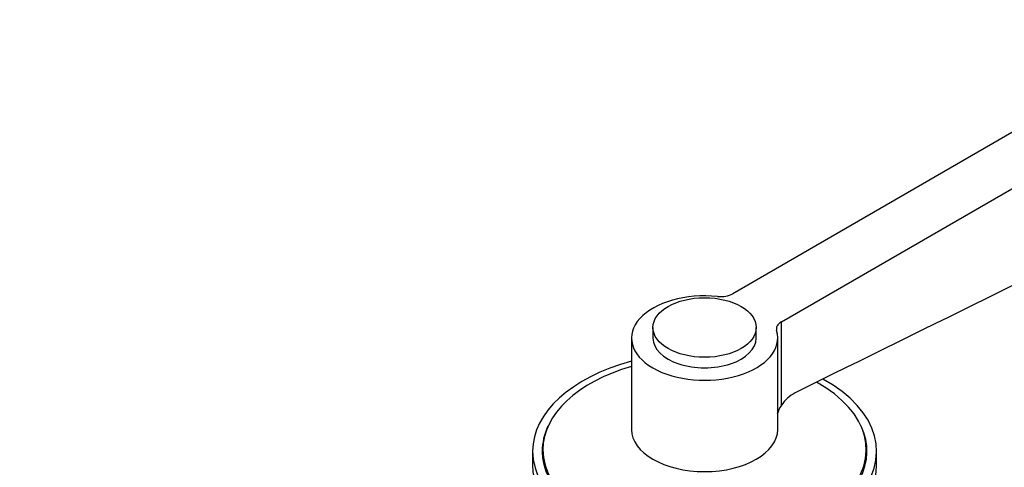
# Model space of a CAD drawing. Units: millimetres. Extents: x 0 to 744, y 0 to 1164.
# Drawn here: x 556 to 671, y 398 to 450 of the extents above; entities that cross this region are included whole.
import ezdxf
from ezdxf import colors
from ezdxf.entities.mleader import LeaderData, LeaderLine
from ezdxf.math import Vec2, Vec3

# ---------------------------------------------------------------- set-up
doc = ezdxf.new("R2010")
doc.units = ezdxf.units.MM
doc.layers.add('DV7_Défaut', color=7, linetype='Continuous')
doc.layers.add('Défaut', color=7, linetype='Continuous')

# ---------------------------------------------------------------- blocks, each defined once
blk = doc.blocks.new('_DOT')
at = {"color": 0}
blk.add_line((0, 0), (-1, 0), dxfattribs=at)
at = {"color": 0, "const_width": 0.333}
blk.add_lwpolyline([(-0.1665, 0, 1), (0.1665, 0, 1)], format="xyb", close=True, dxfattribs=at)
blk = doc.blocks.new('SE6')
at = {"layer": 'DV7_Défaut', "color": 7, "linetype": 'Continuous'}
for p, q in [((688.42, 446.69), (639.36, 418.36)), ((645.01, 415.1), (694.07, 443.42)), ((630.09, 414.44), (630.09, 413.21)), ((642.09, 413.21), (642.09, 414.44)), ((645.01, 405.41), (645.01, 415.1)), ((627.59, 413.21), (627.59, 402.6)), ((644.59, 402.6), (644.59, 413.21)), ((616.09, 400.07), (616.09, 398.44)), ((617.29, 400.24), (617.29, 399.25)), ((654.89, 399.25), (654.89, 400.24)), ((656.09, 398.44), (656.09, 400.07))]:
    blk.add_line(p, q, dxfattribs=at)
for centre, radius, start, end in [((9056.51, -16636.22), 19005.07, 116.104574, 116.264048), ((648.77, 402.85), 4.54, 118.4379, 145.7413), ((647.88, 403.49), 3.45, 146.1616, 165.4202)]:
    blk.add_arc(centre, radius, start, end, dxfattribs=at)
for centre, major_axis, start_param, end_param in [((636.09, 413.21), (8.5, 0), 1.393644, 6.460338), ((637.94, 419.18), (2, 0), 4.535236, 5.497787), ((646.43, 414.28), (2, 0), 2.356194, 3.318745), ((636.09, 413.21), (-6, 0), 0, 3.141593), ((636.09, 400.07), (-20, 0), 5.151351, 6.283185), ((636.09, 400.24), (-18.8, 0), 5.181538, 6.283185), ((636.09, 400.07), (-20, 0), 0, 3.954038), ((636.09, 400.24), (-18.8, 0), 0, 3.948769), ((636.09, 400.07), (-18.88, 0), 6.015533, 6.283185), ((636.09, 400.07), (-18.88, 0), 0, 3.409245), ((636.09, 402.6), (8.5, 0), 3.141593, 6.283185), ((636.09, 399.25), (-18.88, 0), 6.19401, 6.245714), ((636.09, 399.25), (-18.88, 0), 3.179064, 3.230768), ((636.09, 398.44), (-20, 0), 0, 3.141593), ((636.09, 399.25), (-18.8, 0), 0, 0.015527), ((636.09, 399.25), (-18.8, 0), 3.126065, 3.141593)]:
    blk.add_ellipse(centre, major_axis=major_axis, ratio=0.57735, start_param=start_param, end_param=end_param, dxfattribs=at)
blk.add_ellipse((636.09, 414.44), major_axis=(-6, 0), ratio=0.57735, dxfattribs=at)

msp = doc.modelspace()

# ---------------------------------------------------------------- block references
at = {"layer": 'Défaut'}
msp.add_blockref('SE6', (0, 0), dxfattribs=at)

# ---------------------------------------------------------------- leaders
at = {"layer": 'Défaut', "color": 7, "linetype": 'Continuous'}
ml = msp.add_multileader_mtext('Standard', dxfattribs=at)
ml.set_content('{\\pxsm0.9;\\fSolid Edge ISO|b1||i0||c0|p34;\\W1.;18/03/2024\\P}', color=256)
ml.set_leader_properties()
ml.set_arrow_properties(name='DOT')
ml.build(insert=Vec2(0, 0))
ml.multileader.update_dxf_attribs({"leader_type": 0, "dogleg_length": 0, "arrow_head_size": 12})
ctx = ml.context
ctx.base_point, ctx.char_height, ctx.arrow_head_size = Vec3(656.6, 1157.09), 12, 12
notes = []
notes.append((ctx, [(0, (0, 0, 0), (0, 0), (1, 0), 1, [])]))
ctx.mtext.insert = Vec3(658.6, 1163.09)
for ctx, leaders in notes:
    for number, flags, end, landing, length, lines in leaders:
        leader = LeaderData()
        leader.index, (leader.has_last_leader_line, leader.has_dogleg_vector, leader.attachment_direction) = number, flags
        leader.last_leader_point, leader.dogleg_vector, leader.dogleg_length = Vec3(end), Vec3(landing), length
        for number, points, colour, breaks in lines:
            line = LeaderLine()
            line.index, line.vertices, line.color, line.breaks = number, Vec3.list(points), colors.encode_raw_color(colour), breaks
            leader.lines.append(line)
        ctx.leaders.append(leader)

doc.saveas('drawing.dxf')
